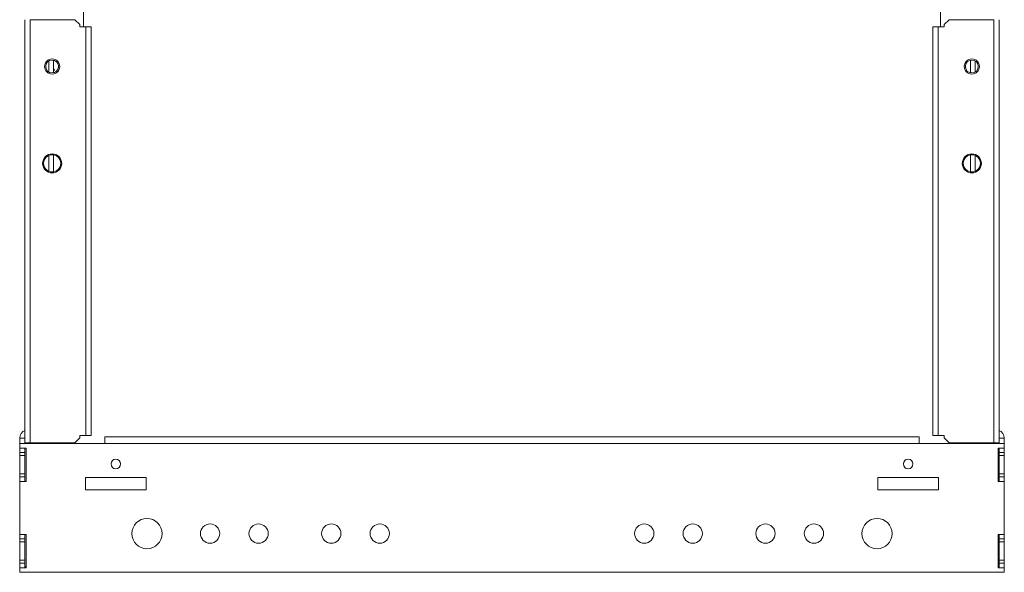
# Model space of a CAD drawing. Units: inches. Extents: x 24 to 167, y 30 to 120.
# Drawn here: x 117 to 138, y 78 to 90 of the extents above; entities that cross this region are included whole.
import ezdxf

# ---------------------------------------------------------------- set-up
doc = ezdxf.new("R2010")
doc.units = ezdxf.units.IN
doc.header["$MEASUREMENT"] = 0
doc.layers.add('CGM', color=7, linetype='Continuous', true_color=0xffffff)

msp = doc.modelspace()

# ---------------------------------------------------------------- linework, layer by layer
at = {"layer": 'CGM', "color": 18, "linetype": 'Continuous', "lineweight": 18}
for p, q in [((118.613, 89.404), (118.613, 96.772)), ((136.29, 96.772), (136.29, 89.404)), ((117.405, 80.92), (117.405, 89.554)), ((117.513, 89.554), (117.513, 80.823)), ((118.435, 89.554), (117.513, 89.554)), ((118.535, 89.454), (118.435, 89.554)), ((118.535, 89.404), (118.535, 89.454)), ((118.66, 89.404), (118.535, 89.404)), ((118.66, 80.973), (118.66, 89.404)), ((118.768, 89.404), (118.768, 80.973)), ((136.135, 80.973), (136.135, 89.404)), ((136.243, 89.404), (136.243, 80.973)), ((136.243, 89.404), (136.368, 89.404)), ((136.468, 89.554), (136.368, 89.454)), ((136.368, 89.454), (136.368, 89.404)), ((137.39, 89.554), (136.468, 89.554)), ((137.39, 80.823), (137.39, 89.554)), ((137.498, 89.554), (137.498, 80.92)), ((117.899, 88.474), (117.899, 88.701)), ((117.993, 88.717), (117.993, 88.459)), ((136.911, 88.459), (136.911, 88.717)), ((137.004, 88.701), (137.004, 88.474)), ((117.899, 86.424), (117.899, 86.752)), ((117.993, 86.763), (117.993, 86.413)), ((136.911, 86.413), (136.911, 86.763)), ((137.004, 86.752), (137.004, 86.424)), ((117.297, 80.92), (117.405, 80.92)), ((117.297, 80.92), (117.297, 80.619)), ((117.405, 80.92), (117.405, 80.808)), ((118.435, 80.823), (118.535, 80.923)), ((118.66, 80.973), (118.535, 80.973)), ((118.535, 80.923), (118.535, 80.973)), ((119.052, 80.947), (135.852, 80.947)), ((136.243, 80.973), (136.368, 80.973)), ((136.368, 80.973), (136.368, 80.923)), ((136.368, 80.923), (136.468, 80.823)), ((137.607, 80.92), (137.498, 80.92)), ((137.498, 80.92), (137.498, 80.808)), ((137.607, 80.92), (137.607, 80.619)), ((119.052, 80.808), (117.302, 80.808)), ((117.302, 80.712), (117.302, 80.808)), ((117.302, 80.712), (117.427, 80.712)), ((117.405, 80.712), (117.405, 80.619)), ((117.427, 80.712), (117.427, 80.025)), ((117.483, 80.823), (117.483, 80.808)), ((117.513, 80.823), (118.435, 80.823)), ((117.513, 80.808), (117.513, 80.823)), ((117.821, 80.808), (117.821, 80.823)), ((135.852, 80.808), (119.052, 80.808)), ((137.602, 80.808), (135.852, 80.808)), ((136.468, 80.823), (137.39, 80.823)), ((137.082, 80.823), (137.082, 80.808)), ((137.39, 80.823), (137.39, 80.808)), ((137.42, 80.808), (137.42, 80.823)), ((137.477, 80.712), (137.477, 80.025)), ((137.602, 80.712), (137.477, 80.712)), ((137.498, 80.712), (137.498, 80.619)), ((137.602, 80.712), (137.602, 80.808)), ((117.297, 80.619), (117.405, 80.619)), ((117.297, 80.619), (117.297, 80.559)), ((117.297, 80.559), (117.405, 80.559)), ((117.297, 80.559), (117.297, 80.179)), ((117.405, 80.619), (117.405, 80.559)), ((117.405, 80.559), (117.405, 80.179)), ((137.607, 80.619), (137.498, 80.619)), ((137.498, 80.619), (137.498, 80.559)), ((137.607, 80.559), (137.498, 80.559)), ((137.498, 80.559), (137.498, 80.179)), ((137.607, 80.619), (137.607, 80.559)), ((137.607, 80.559), (137.607, 80.179)), ((117.297, 80.179), (117.297, 80.119)), ((117.297, 80.179), (117.405, 80.179)), ((117.297, 80.119), (117.405, 80.119)), ((117.297, 80.119), (117.297, 78.838)), ((117.302, 78.931), (117.302, 80.025)), ((117.427, 80.025), (117.302, 80.025)), ((117.405, 80.179), (117.405, 80.119)), ((117.405, 80.119), (117.405, 80.025)), ((118.654, 79.853), (118.654, 80.103)), ((118.654, 80.103), (119.904, 80.103)), ((119.904, 80.103), (119.904, 79.853)), ((134.999, 79.853), (134.999, 80.103)), ((134.999, 80.103), (136.249, 80.103)), ((136.249, 80.103), (136.249, 79.853)), ((137.477, 80.025), (137.602, 80.025)), ((137.607, 80.179), (137.498, 80.179)), ((137.498, 80.179), (137.498, 80.119)), ((137.607, 80.119), (137.498, 80.119)), ((137.498, 80.119), (137.498, 80.025)), ((137.602, 78.931), (137.602, 80.025)), ((137.607, 80.179), (137.607, 80.119)), ((137.607, 80.119), (137.607, 78.838)), ((119.904, 79.853), (118.654, 79.853)), ((136.249, 79.853), (134.999, 79.853)), ((117.297, 78.838), (117.297, 78.778)), ((117.297, 78.838), (117.405, 78.838)), ((117.302, 78.931), (117.427, 78.931)), ((117.405, 78.931), (117.405, 78.838)), ((117.405, 78.838), (117.405, 78.778)), ((117.427, 78.931), (117.427, 78.244)), ((137.602, 78.931), (137.477, 78.931)), ((137.477, 78.931), (137.477, 78.244)), ((137.498, 78.931), (137.498, 78.838)), ((137.607, 78.838), (137.498, 78.838)), ((137.498, 78.838), (137.498, 78.778)), ((137.607, 78.838), (137.607, 78.778)), ((117.297, 78.778), (117.297, 78.398)), ((117.297, 78.778), (117.405, 78.778)), ((117.405, 78.778), (117.405, 78.398)), ((137.607, 78.778), (137.498, 78.778)), ((137.498, 78.778), (137.498, 78.398)), ((137.607, 78.778), (137.607, 78.398)), ((117.297, 78.398), (117.405, 78.398)), ((117.297, 78.398), (117.297, 78.338)), ((117.405, 78.398), (117.405, 78.338)), ((137.607, 78.398), (137.498, 78.398)), ((137.498, 78.398), (137.498, 78.338)), ((137.607, 78.398), (137.607, 78.338)), ((117.297, 78.338), (117.405, 78.338)), ((117.297, 78.338), (117.297, 78.256)), ((117.302, 78.148), (117.302, 78.244)), ((117.427, 78.244), (117.302, 78.244)), ((117.405, 78.338), (117.405, 78.256)), ((137.477, 78.244), (137.602, 78.244)), ((137.607, 78.338), (137.498, 78.338)), ((137.498, 78.256), (137.498, 78.338)), ((137.602, 78.148), (137.602, 78.244)), ((137.607, 78.256), (137.607, 78.338)), ((117.302, 78.148), (137.602, 78.148))]:
    msp.add_line(p, q, dxfattribs=at)
at = {"layer": 'CGM', "color": 18, "linetype": 'Continuous', "lineweight": 13}
for p, q in [((117.993, 88.54), (117.993, 88.542)), ((117.993, 88.518), (118.002, 88.535)), ((136.902, 88.535), (136.911, 88.518)), ((136.91, 88.542), (136.911, 88.54))]:
    msp.add_line(p, q, dxfattribs=at)
at = {"layer": 'CGM', "color": 18, "linetype": 'Continuous', "lineweight": 18}
for centre, radius in [((117.966, 88.588), 0.157), ((117.966, 88.588), 0.132), ((136.937, 88.588), 0.157), ((136.937, 88.588), 0.132), ((117.966, 86.588), 0.197), ((117.966, 86.588), 0.177), ((136.937, 86.588), 0.197), ((136.937, 86.588), 0.177), ((119.279, 80.384), 0.0984), ((135.624, 80.384), 0.0984), ((119.922, 78.948), 0.312), ((134.982, 78.948), 0.312), ((121.224, 78.948), 0.199), ((122.224, 78.948), 0.199), ((123.724, 78.948), 0.199), ((124.724, 78.948), 0.199), ((130.18, 78.948), 0.199), ((131.18, 78.948), 0.199), ((132.68, 78.948), 0.199), ((133.68, 78.948), 0.199)]:
    msp.add_circle(centre, radius, dxfattribs=at)
for centre, radius, start, end in [((117.465, 80.92), 0.168, 110.873, 180), ((137.438, 80.92), 0.168, 0, 69.127), ((117.465, 78.256), 0.168, 180, 193.9978), ((117.513, 78.304), 0.108, 180, 213.9891), ((117.465, 78.256), 0.06, 180, 192.2934), ((137.39, 78.304), 0.108, 326.0109, 0), ((137.438, 78.256), 0.06, 347.7066, 0), ((137.438, 78.256), 0.168, 346.0022, 0)]:
    msp.add_arc(centre, radius, start, end, dxfattribs=at)
for points, knots in [([(118.66, 89.404), (118.694, 89.404), (118.748, 89.404), (118.768, 89.404)], [0, 0, 0.309102, 0.809042, 1, 1]), ([(136.135, 89.404), (136.141, 89.404), (136.18, 89.404), (136.243, 89.404)], [0, 0, 0.048951, 0.412226, 1, 1]), ([(118.768, 80.973), (118.763, 80.973), (118.724, 80.973), (118.66, 80.973)], [0, 0, 0.048945, 0.412176, 1, 1]), ([(119.052, 80.808), (119.052, 80.844), (119.052, 80.906), (119.052, 80.942), (119.052, 80.947)], [0, 0, 0.258826, 0.707093, 0.965919, 1, 1]), ([(135.852, 80.947), (135.852, 80.942), (135.852, 80.906), (135.852, 80.844), (135.852, 80.808)], [0, 0, 0.034081, 0.292907, 0.741174, 1, 1]), ([(136.243, 80.973), (136.21, 80.973), (136.156, 80.973), (136.135, 80.973)], [0, 0, 0.309019, 0.809019, 1, 1]), ([(117.513, 80.823), (117.48, 80.823), (117.426, 80.823), (117.405, 80.823)], [0, 0, 0.308981, 0.809042, 1, 1]), ([(137.498, 80.823), (137.493, 80.823), (137.454, 80.823), (137.39, 80.823)], [0, 0, 0.048951, 0.412226, 1, 1])]:
    msp.add_open_spline(points, degree=1, knots=knots, dxfattribs=at)
for points in [[(118.095, 88.616), (118.095, 88.56)], [(136.808, 88.559), (136.808, 88.616)]]:
    msp.add_open_spline(points, degree=1, dxfattribs=at)
at = {"layer": 'CGM', "color": 18, "linetype": 'Continuous', "lineweight": 13}
msp.add_open_spline([(117.998, 88.542), (118.017, 88.508)], degree=1, dxfattribs=at)

doc.saveas('drawing.dxf')
